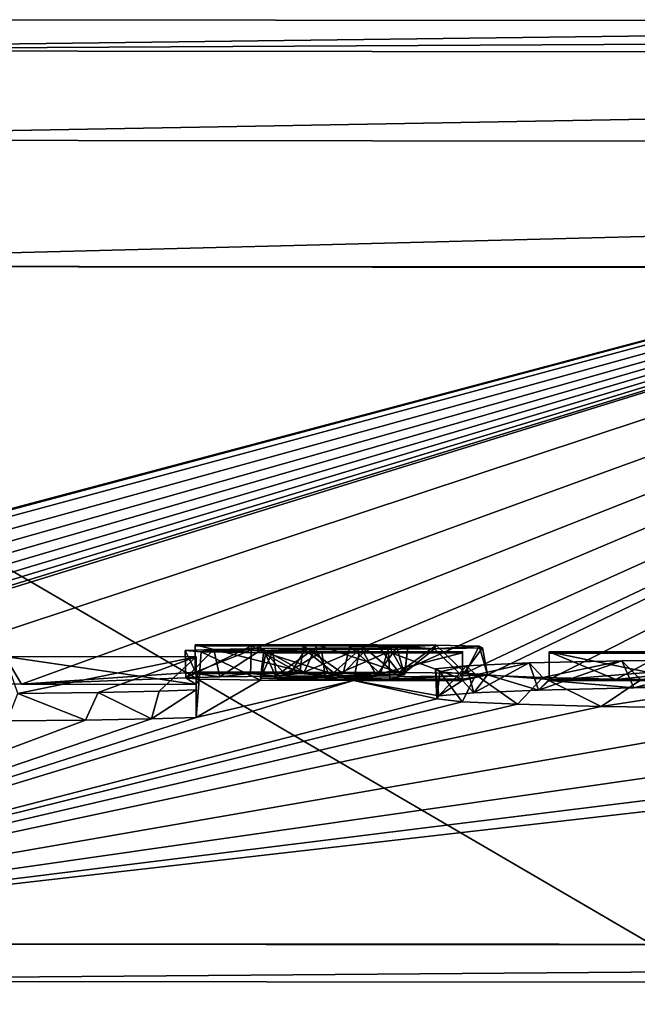
# Model space of a CAD drawing. Units: millimetres. Extents: x -82 to 82, y 27 to 87.
# Drawn here: x 1 to 2, y 85 to 87 of the extents above; entities that cross this region are included whole.
import ezdxf

# ---------------------------------------------------------------- set-up
doc = ezdxf.new("R2010")
doc.units = ezdxf.units.MM
doc.header["$LTSCALE"] = 65.185185
for name, color, linetype in [('110', 7, 'CONTINUOUS'), ('114', 7, 'CONTINUOUS'), ('162', 7, 'CONTINUOUS'), ('163', 7, 'CONTINUOUS'), ('165', 7, 'CONTINUOUS'), ('170', 7, 'CONTINUOUS'), ('181', 7, 'CONTINUOUS'), ('187', 7, 'CONTINUOUS'), ('188', 7, 'CONTINUOUS'), ('214', 7, 'CONTINUOUS'), ('215', 7, 'CONTINUOUS'), ('216', 7, 'CONTINUOUS'), ('217', 7, 'CONTINUOUS'), ('255', 7, 'CONTINUOUS'), ('75', 7, 'CONTINUOUS'), ('84', 7, 'CONTINUOUS')]:
    doc.layers.add(name, color=color, linetype=linetype)

msp = doc.modelspace()

# ---------------------------------------------------------------- linework, layer by layer
at = {"layer": '110', "color": 7, "linetype": 'Continuous'}
for points in [[(0, 85.3512, 1.0646), (3.8848, 85.3497, 1.074), (7.7529, 85.3445, 1.102), (0, 85.3512, 1.0646)], [(0, 85.3512, 1.0646), (7.7529, 85.3445, 1.102), (0, 85.2836, 0.8221), (0, 85.3512, 1.0646)], [(0, 85.2836, 0.8221), (7.7529, 85.3445, 1.102), (7.7551, 85.2769, 0.8595), (0, 85.2836, 0.8221)], [(0, 85.1063, 0.6433), (0, 85.2836, 0.8221), (7.7551, 85.2769, 0.8595), (0, 85.1063, 0.6433)], [(7.7565, 85.0994, 0.6806), (0, 85.1063, 0.6433), (7.7551, 85.2769, 0.8595), (7.7565, 85.0994, 0.6806)]]:
    msp.add_3dface(points, dxfattribs=at)
at = {"layer": '114', "color": 7, "linetype": 'Continuous'}
for points in [[(4.2801, 87.0273, 97.2072), (0, 87.0296, 97.2184), (0, 86.9739, 97.4568), (4.2801, 87.0273, 97.2072)], [(8.5432, 87.0198, 97.1736), (4.2801, 87.0273, 97.2072), (0, 86.9739, 97.4568), (8.5432, 87.0198, 97.1736)], [(8.5456, 86.964, 97.4119), (8.5432, 87.0198, 97.1736), (0, 86.9739, 97.4568), (8.5456, 86.964, 97.4119)], [(0, 86.8117, 97.6401), (8.5456, 86.964, 97.4119), (0, 86.9739, 97.4568), (0, 86.8117, 97.6401)], [(8.5471, 86.8016, 97.5953), (8.5456, 86.964, 97.4119), (0, 86.8117, 97.6401), (8.5471, 86.8016, 97.5953)], [(0, 86.582, 97.7244), (8.5471, 86.8016, 97.5953), (0, 86.8117, 97.6401), (0, 86.582, 97.7244)], [(0, 86.582, 97.7244), (8.5471, 86.5721, 97.6796), (8.5471, 86.8016, 97.5953), (0, 86.582, 97.7244)], [(0, 86.582, 97.7244), (4.2822, 86.5797, 97.7132), (8.5471, 86.5721, 97.6796), (0, 86.582, 97.7244)]]:
    msp.add_3dface(points, dxfattribs=at)
at = {"layer": '162', "color": 7, "linetype": 'Continuous'}
for points in [[(1.283, 85.8221, 28.0529), (1.283, 85.7623, 24.6239), (1.283, 85.8722, 28.0529), (1.283, 85.8221, 28.0529)], [(1.283, 85.8722, 28.0529), (1.283, 85.7623, 24.6239), (1.283, 85.8123, 24.6239), (1.283, 85.8722, 28.0529)]]:
    msp.add_3dface(points, dxfattribs=at)
at = {"layer": '163', "color": 7, "linetype": 'Continuous'}
for points in [[(0.6472, 85.8237, 28.1322), (0.9659, 85.823, 28.0996), (0.9358, 85.8732, 28.1054), (0.6472, 85.8237, 28.1322)], [(0.9659, 85.823, 28.0996), (1.283, 85.8221, 28.0529), (0.9358, 85.8732, 28.1054), (0.9659, 85.823, 28.0996)], [(1.283, 85.8221, 28.0529), (1.283, 85.8722, 28.0529), (0.9358, 85.8732, 28.1054), (1.283, 85.8221, 28.0529)]]:
    msp.add_3dface(points, dxfattribs=at)
at = {"layer": '165', "color": 7, "linetype": 'Continuous'}
for points in [[(1.0821, 85.7575, 24.3438), (0.9397, 85.7559, 24.2501), (0.9588, 85.806, 24.2601), (1.0821, 85.7575, 24.3438)], [(1.1049, 85.8078, 24.3633), (1.0821, 85.7575, 24.3438), (0.9588, 85.806, 24.2601), (1.1049, 85.8078, 24.3633)], [(1.2016, 85.7595, 24.465), (1.0821, 85.7575, 24.3438), (1.1049, 85.8078, 24.3633), (1.2016, 85.7595, 24.465)], [(1.2156, 85.8099, 24.4853), (1.2016, 85.7595, 24.465), (1.1049, 85.8078, 24.3633), (1.2156, 85.8099, 24.4853)], [(1.283, 85.7623, 24.6239), (1.2016, 85.7595, 24.465), (1.283, 85.8123, 24.6239), (1.283, 85.7623, 24.6239)], [(1.283, 85.8123, 24.6239), (1.2016, 85.7595, 24.465), (1.2156, 85.8099, 24.4853), (1.283, 85.8123, 24.6239)]]:
    msp.add_3dface(points, dxfattribs=at)
at = {"layer": '170', "color": 7, "linetype": 'Continuous'}
for points in [[(1.7739, 85.8562, 27.1495), (1.7871, 85.807, 27.1967), (1.8878, 85.8613, 27.4417), (1.7739, 85.8562, 27.1495)], [(1.7871, 85.807, 27.1967), (1.9049, 85.8119, 27.4758), (1.8878, 85.8613, 27.4417), (1.7871, 85.807, 27.1967)], [(1.8878, 85.8613, 27.4417), (1.9049, 85.8119, 27.4758), (2.0559, 85.8654, 27.6843), (1.8878, 85.8613, 27.4417)], [(1.9049, 85.8119, 27.4758), (2.0777, 85.8158, 27.7057), (2.0559, 85.8654, 27.6843), (1.9049, 85.8119, 27.4758)], [(2.0559, 85.8654, 27.6843), (2.0777, 85.8158, 27.7057), (2.274, 85.8684, 27.858), (2.0559, 85.8654, 27.6843)], [(2.0777, 85.8158, 27.7057), (2.2944, 85.8186, 27.8711), (2.274, 85.8684, 27.858), (2.0777, 85.8158, 27.7057)], [(1.7178, 85.8506, 26.8235), (1.7236, 85.8017, 26.8898), (1.7739, 85.8562, 27.1495), (1.7178, 85.8506, 26.8235)], [(1.72, 85.7962, 26.5742), (1.7236, 85.8017, 26.8898), (1.7178, 85.8506, 26.8235), (1.72, 85.7962, 26.5742)], [(1.7256, 85.8449, 26.4993), (1.72, 85.7962, 26.5742), (1.7178, 85.8506, 26.8235), (1.7256, 85.8449, 26.4993)], [(1.7662, 85.7909, 26.2746), (1.72, 85.7962, 26.5742), (1.7256, 85.8449, 26.4993), (1.7662, 85.7909, 26.2746)], [(1.7236, 85.8017, 26.8898), (1.7871, 85.807, 27.1967), (1.7739, 85.8562, 27.1495), (1.7236, 85.8017, 26.8898)], [(1.7912, 85.8395, 26.1942), (1.7662, 85.7909, 26.2746), (1.7256, 85.8449, 26.4993), (1.7912, 85.8395, 26.1942)], [(1.8666, 85.7862, 26.0047), (1.7662, 85.7909, 26.2746), (1.7912, 85.8395, 26.1942), (1.8666, 85.7862, 26.0047)], [(1.9128, 85.8347, 25.9212), (1.8666, 85.7862, 26.0047), (1.7912, 85.8395, 26.1942), (1.9128, 85.8347, 25.9212)], [(2.0185, 85.7821, 25.7767), (1.8666, 85.7862, 26.0047), (1.9128, 85.8347, 25.9212), (2.0185, 85.7821, 25.7767)], [(2.0908, 85.8308, 25.701), (2.0185, 85.7821, 25.7767), (1.9128, 85.8347, 25.9212), (2.0908, 85.8308, 25.701)], [(2.3148, 85.8279, 25.5392), (2.0185, 85.7821, 25.7767), (2.0908, 85.8308, 25.701), (2.3148, 85.8279, 25.5392)], [(2.4446, 85.7767, 25.4792), (2.0185, 85.7821, 25.7767), (2.3148, 85.8279, 25.5392), (2.4446, 85.7767, 25.4792)]]:
    msp.add_3dface(points, dxfattribs=at)
at = {"layer": '181', "color": 7, "linetype": 'Continuous'}
for points in [[(2.535, 85.879, 28.4729), (1.924, 85.8293, 28.4729), (1.924, 85.8793, 28.4729), (2.535, 85.879, 28.4729)], [(2.2296, 85.8291, 28.4729), (1.924, 85.8293, 28.4729), (2.535, 85.879, 28.4729), (2.2296, 85.8291, 28.4729)]]:
    msp.add_3dface(points, dxfattribs=at)
at = {"layer": '187', "color": 7, "linetype": 'Continuous'}
for points in [[(1.924, 85.8313, 28.5919), (2.0455, 85.8313, 28.5919), (1.924, 85.8813, 28.5919), (1.924, 85.8313, 28.5919)], [(2.0455, 85.8313, 28.5919), (2.167, 85.8312, 28.5919), (1.924, 85.8813, 28.5919), (2.0455, 85.8313, 28.5919)], [(2.167, 85.8312, 28.5919), (2.167, 85.8812, 28.5919), (1.924, 85.8813, 28.5919), (2.167, 85.8312, 28.5919)]]:
    msp.add_3dface(points, dxfattribs=at)
at = {"layer": '188', "color": 7, "linetype": 'Continuous'}
for points in [[(1.924, 85.8793, 28.4729), (1.924, 85.8313, 28.5919), (1.924, 85.8813, 28.5919), (1.924, 85.8793, 28.4729)], [(1.924, 85.8293, 28.4729), (1.924, 85.8313, 28.5919), (1.924, 85.8793, 28.4729), (1.924, 85.8293, 28.4729)]]:
    msp.add_3dface(points, dxfattribs=at)
at = {"layer": '214', "color": 7, "linetype": 'Continuous'}
for points in [[(1.281, 85.892, 29.1889), (1.281, 85.8443, 29.3199), (1.281, 85.8943, 29.3199), (1.281, 85.892, 29.1889)], [(1.281, 85.842, 29.1889), (1.281, 85.8443, 29.3199), (1.281, 85.892, 29.1889), (1.281, 85.842, 29.1889)]]:
    msp.add_3dface(points, dxfattribs=at)
at = {"layer": '215', "color": 7, "linetype": 'Continuous'}
for points in [[(1.263, 85.884, 28.7303), (1.264, 85.8341, 28.7386), (1.3151, 85.886, 28.8489), (1.263, 85.884, 28.7303)], [(1.2886, 85.8317, 28.5992), (1.264, 85.8341, 28.7386), (1.263, 85.884, 28.7303), (1.2886, 85.8317, 28.5992)], [(1.2918, 85.8816, 28.594), (1.2886, 85.8317, 28.5992), (1.263, 85.884, 28.7303), (1.2918, 85.8816, 28.594)], [(1.264, 85.8341, 28.7386), (1.3259, 85.8363, 28.8622), (1.3151, 85.886, 28.8489), (1.264, 85.8341, 28.7386)], [(1.3818, 85.8421, 29.1995), (1.281, 85.842, 29.1889), (1.3834, 85.8921, 29.1997), (1.3818, 85.8421, 29.1995)], [(1.281, 85.842, 29.1889), (1.281, 85.892, 29.1889), (1.3834, 85.8921, 29.1997), (1.281, 85.842, 29.1889)], [(1.3999, 85.8298, 28.4952), (1.2886, 85.8317, 28.5992), (1.2918, 85.8816, 28.594), (1.3999, 85.8298, 28.4952)], [(1.4097, 85.8798, 28.4911), (1.3999, 85.8298, 28.4952), (1.2918, 85.8816, 28.594), (1.4097, 85.8798, 28.4911)], [(1.3151, 85.886, 28.8489), (1.3259, 85.8363, 28.8622), (1.4049, 85.8873, 28.9218), (1.3151, 85.886, 28.8489)], [(1.3259, 85.8363, 28.8622), (1.4269, 85.8375, 28.9327), (1.4049, 85.8873, 28.9218), (1.3259, 85.8363, 28.8622)], [(1.4714, 85.8421, 29.201), (1.3818, 85.8421, 29.1995), (1.3834, 85.8921, 29.1997), (1.4714, 85.8421, 29.201)], [(1.4775, 85.8921, 29.2007), (1.4714, 85.8421, 29.201), (1.3834, 85.8921, 29.1997), (1.4775, 85.8921, 29.2007)], [(1.5686, 85.8293, 28.4689), (1.3999, 85.8298, 28.4952), (1.4097, 85.8798, 28.4911), (1.5686, 85.8293, 28.4689)], [(1.4049, 85.8873, 28.9218), (1.4269, 85.8375, 28.9327), (1.4989, 85.8879, 28.9572), (1.4049, 85.8873, 28.9218)], [(1.579, 85.8794, 28.4706), (1.5686, 85.8293, 28.4689), (1.4097, 85.8798, 28.4911), (1.579, 85.8794, 28.4706)], [(1.4269, 85.8375, 28.9327), (1.5265, 85.838, 28.9656), (1.4989, 85.8879, 28.9572), (1.4269, 85.8375, 28.9327)], [(1.5497, 85.842, 29.1925), (1.4714, 85.8421, 29.201), (1.4775, 85.8921, 29.2007), (1.5497, 85.842, 29.1925)], [(1.5621, 85.8919, 29.1904), (1.5497, 85.842, 29.1925), (1.4775, 85.8921, 29.2007), (1.5621, 85.8919, 29.1904)], [(1.4989, 85.8879, 28.9572), (1.5265, 85.838, 28.9656), (1.5829, 85.8884, 28.9861), (1.4989, 85.8879, 28.9572)], [(1.5265, 85.838, 28.9656), (1.6105, 85.8386, 29.0002), (1.5829, 85.8884, 28.9861), (1.5265, 85.838, 28.9656)], [(1.618, 85.8416, 29.1718), (1.5497, 85.842, 29.1925), (1.5621, 85.8919, 29.1904), (1.618, 85.8416, 29.1718)], [(1.6337, 85.8914, 29.1612), (1.618, 85.8416, 29.1718), (1.5621, 85.8919, 29.1904), (1.6337, 85.8914, 29.1612)], [(1.767, 85.8296, 28.4889), (1.5686, 85.8293, 28.4689), (1.767, 85.8796, 28.4889), (1.767, 85.8296, 28.4889)], [(1.767, 85.8796, 28.4889), (1.5686, 85.8293, 28.4689), (1.579, 85.8794, 28.4706), (1.767, 85.8796, 28.4889)], [(1.5829, 85.8884, 28.9861), (1.6105, 85.8386, 29.0002), (1.6477, 85.8891, 29.0327), (1.5829, 85.8884, 28.9861)], [(1.6105, 85.8386, 29.0002), (1.6616, 85.8396, 29.059), (1.6477, 85.8891, 29.0327), (1.6105, 85.8386, 29.0002)], [(1.6618, 85.8408, 29.1269), (1.618, 85.8416, 29.1718), (1.6337, 85.8914, 29.1612), (1.6618, 85.8408, 29.1269)], [(1.6673, 85.8903, 29.1021), (1.6618, 85.8408, 29.1269), (1.6337, 85.8914, 29.1612), (1.6673, 85.8903, 29.1021)], [(1.6477, 85.8891, 29.0327), (1.6616, 85.8396, 29.059), (1.6673, 85.8903, 29.1021), (1.6477, 85.8891, 29.0327)], [(1.6616, 85.8396, 29.059), (1.6618, 85.8408, 29.1269), (1.6673, 85.8903, 29.1021), (1.6616, 85.8396, 29.059)]]:
    msp.add_3dface(points, dxfattribs=at)
at = {"layer": '216', "color": 7, "linetype": 'Continuous'}
for points in [[(1.767, 85.8319, 28.6199), (1.767, 85.8296, 28.4889), (1.767, 85.8819, 28.6199), (1.767, 85.8319, 28.6199)], [(1.767, 85.8296, 28.4889), (1.767, 85.8796, 28.4889), (1.767, 85.8819, 28.6199), (1.767, 85.8296, 28.4889)]]:
    msp.add_3dface(points, dxfattribs=at)
at = {"layer": '217', "color": 7, "linetype": 'Continuous'}
for points in [[(1.281, 85.8943, 29.3199), (1.4791, 85.8444, 29.3331), (1.3907, 85.8944, 29.3296), (1.281, 85.8943, 29.3199)], [(1.281, 85.8443, 29.3199), (1.4791, 85.8444, 29.3331), (1.281, 85.8943, 29.3199), (1.281, 85.8443, 29.3199)], [(1.3907, 85.8944, 29.3296), (1.4791, 85.8444, 29.3331), (1.5019, 85.8944, 29.3331), (1.3907, 85.8944, 29.3296)], [(1.4791, 85.8444, 29.3331), (1.6517, 85.844, 29.3136), (1.5019, 85.8944, 29.3331), (1.4791, 85.8444, 29.3331)], [(1.5019, 85.8944, 29.3331), (1.6517, 85.844, 29.3136), (1.6116, 85.8942, 29.3239), (1.5019, 85.8944, 29.3331)], [(1.6116, 85.8942, 29.3239), (1.6517, 85.844, 29.3136), (1.7186, 85.8935, 29.2814), (1.6116, 85.8942, 29.3239)], [(1.6517, 85.844, 29.3136), (1.7716, 85.8425, 29.2285), (1.7186, 85.8935, 29.2814), (1.6517, 85.844, 29.3136)], [(1.7186, 85.8935, 29.2814), (1.7716, 85.8425, 29.2285), (1.7972, 85.8916, 29.1767), (1.7186, 85.8935, 29.2814)], [(1.4494, 85.835, 28.7916), (1.3997, 85.8338, 28.7241), (1.4058, 85.8841, 28.7396), (1.4494, 85.835, 28.7916)], [(1.4058, 85.8841, 28.7396), (1.3997, 85.8338, 28.7241), (1.422, 85.8825, 28.6504), (1.4058, 85.8841, 28.7396)], [(1.3997, 85.8338, 28.7241), (1.4294, 85.8324, 28.6421), (1.422, 85.8825, 28.6504), (1.3997, 85.8338, 28.7241)], [(1.4812, 85.8852, 28.8058), (1.4494, 85.835, 28.7916), (1.4058, 85.8841, 28.7396), (1.4812, 85.8852, 28.8058)], [(1.422, 85.8825, 28.6504), (1.4294, 85.8324, 28.6421), (1.5114, 85.8816, 28.6005), (1.422, 85.8825, 28.6504)], [(1.4294, 85.8324, 28.6421), (1.518, 85.8316, 28.599), (1.5114, 85.8816, 28.6005), (1.4294, 85.8324, 28.6421)], [(1.5427, 85.8356, 28.8271), (1.4494, 85.835, 28.7916), (1.4812, 85.8852, 28.8058), (1.5427, 85.8356, 28.8271)], [(1.5923, 85.8858, 28.8427), (1.5427, 85.8356, 28.8271), (1.4812, 85.8852, 28.8058), (1.5923, 85.8858, 28.8427)], [(1.5114, 85.8816, 28.6005), (1.518, 85.8316, 28.599), (1.6324, 85.8817, 28.604), (1.5114, 85.8816, 28.6005)], [(1.518, 85.8316, 28.599), (1.6344, 85.8317, 28.6045), (1.6324, 85.8817, 28.604), (1.518, 85.8316, 28.599)], [(1.6522, 85.8362, 28.864), (1.5427, 85.8356, 28.8271), (1.5923, 85.8858, 28.8427), (1.6522, 85.8362, 28.864)], [(1.7156, 85.8868, 28.8978), (1.6522, 85.8362, 28.864), (1.5923, 85.8858, 28.8427), (1.7156, 85.8868, 28.8978)], [(1.767, 85.8319, 28.6199), (1.767, 85.8819, 28.6199), (1.6324, 85.8817, 28.604), (1.767, 85.8319, 28.6199)], [(1.6344, 85.8317, 28.6045), (1.767, 85.8319, 28.6199), (1.6324, 85.8817, 28.604), (1.6344, 85.8317, 28.6045)], [(1.7657, 85.8376, 28.9452), (1.6522, 85.8362, 28.864), (1.7156, 85.8868, 28.8978), (1.7657, 85.8376, 28.9452)], [(1.8032, 85.8889, 29.0231), (1.7657, 85.8376, 28.9452), (1.7156, 85.8868, 28.8978), (1.8032, 85.8889, 29.0231)], [(1.8119, 85.84, 29.0862), (1.7657, 85.8376, 28.9452), (1.8032, 85.8889, 29.0231), (1.8119, 85.84, 29.0862)], [(1.7716, 85.8425, 29.2285), (1.8119, 85.84, 29.0862), (1.7972, 85.8916, 29.1767), (1.7716, 85.8425, 29.2285)], [(1.7972, 85.8916, 29.1767), (1.8119, 85.84, 29.0862), (1.8032, 85.8889, 29.0231), (1.7972, 85.8916, 29.1767)]]:
    msp.add_3dface(points, dxfattribs=at)
at = {"layer": '255', "color": 253, "linetype": 'Continuous', "true_color": 0xa8a8a8}
for points in [[(1.281, 85.892, 29.1889), (1.281, 85.8943, 29.3199), (1.3907, 85.8944, 29.3296), (1.281, 85.892, 29.1889)], [(1.3834, 85.8921, 29.1997), (1.281, 85.892, 29.1889), (1.3907, 85.8944, 29.3296), (1.3834, 85.8921, 29.1997)], [(1.4775, 85.8921, 29.2007), (1.3834, 85.8921, 29.1997), (1.3907, 85.8944, 29.3296), (1.4775, 85.8921, 29.2007)], [(1.4775, 85.8921, 29.2007), (1.3907, 85.8944, 29.3296), (1.5019, 85.8944, 29.3331), (1.4775, 85.8921, 29.2007)], [(1.5621, 85.8919, 29.1904), (1.4775, 85.8921, 29.2007), (1.5019, 85.8944, 29.3331), (1.5621, 85.8919, 29.1904)], [(1.5621, 85.8919, 29.1904), (1.5019, 85.8944, 29.3331), (1.6116, 85.8942, 29.3239), (1.5621, 85.8919, 29.1904)], [(1.6337, 85.8914, 29.1612), (1.5621, 85.8919, 29.1904), (1.6116, 85.8942, 29.3239), (1.6337, 85.8914, 29.1612)], [(1.6337, 85.8914, 29.1612), (1.6116, 85.8942, 29.3239), (1.7186, 85.8935, 29.2814), (1.6337, 85.8914, 29.1612)], [(1.6673, 85.8903, 29.1021), (1.6337, 85.8914, 29.1612), (1.7186, 85.8935, 29.2814), (1.6673, 85.8903, 29.1021)], [(1.6673, 85.8903, 29.1021), (1.7186, 85.8935, 29.2814), (1.7156, 85.8868, 28.8978), (1.6673, 85.8903, 29.1021)], [(1.7186, 85.8935, 29.2814), (1.7972, 85.8916, 29.1767), (1.7156, 85.8868, 28.8978), (1.7186, 85.8935, 29.2814)], [(1.2918, 85.8816, 28.594), (1.263, 85.884, 28.7303), (1.3151, 85.886, 28.8489), (1.2918, 85.8816, 28.594)], [(1.2918, 85.8816, 28.594), (1.3151, 85.886, 28.8489), (1.4049, 85.8873, 28.9218), (1.2918, 85.8816, 28.594)], [(1.2918, 85.8816, 28.594), (1.4049, 85.8873, 28.9218), (1.4058, 85.8841, 28.7396), (1.2918, 85.8816, 28.594)], [(1.4097, 85.8798, 28.4911), (1.2918, 85.8816, 28.594), (1.4058, 85.8841, 28.7396), (1.4097, 85.8798, 28.4911)], [(1.4049, 85.8873, 28.9218), (1.4989, 85.8879, 28.9572), (1.4058, 85.8841, 28.7396), (1.4049, 85.8873, 28.9218)], [(1.4989, 85.8879, 28.9572), (1.4812, 85.8852, 28.8058), (1.4058, 85.8841, 28.7396), (1.4989, 85.8879, 28.9572)], [(1.4097, 85.8798, 28.4911), (1.4058, 85.8841, 28.7396), (1.422, 85.8825, 28.6504), (1.4097, 85.8798, 28.4911)], [(1.4097, 85.8798, 28.4911), (1.422, 85.8825, 28.6504), (1.5114, 85.8816, 28.6005), (1.4097, 85.8798, 28.4911)], [(1.579, 85.8794, 28.4706), (1.4097, 85.8798, 28.4911), (1.5114, 85.8816, 28.6005), (1.579, 85.8794, 28.4706)], [(1.4989, 85.8879, 28.9572), (1.5829, 85.8884, 28.9861), (1.4812, 85.8852, 28.8058), (1.4989, 85.8879, 28.9572)], [(1.5829, 85.8884, 28.9861), (1.5923, 85.8858, 28.8427), (1.4812, 85.8852, 28.8058), (1.5829, 85.8884, 28.9861)], [(1.579, 85.8794, 28.4706), (1.5114, 85.8816, 28.6005), (1.6324, 85.8817, 28.604), (1.579, 85.8794, 28.4706)], [(1.767, 85.8796, 28.4889), (1.579, 85.8794, 28.4706), (1.767, 85.8819, 28.6199), (1.767, 85.8796, 28.4889)], [(1.767, 85.8819, 28.6199), (1.579, 85.8794, 28.4706), (1.6324, 85.8817, 28.604), (1.767, 85.8819, 28.6199)], [(1.5829, 85.8884, 28.9861), (1.6477, 85.8891, 29.0327), (1.5923, 85.8858, 28.8427), (1.5829, 85.8884, 28.9861)], [(1.6477, 85.8891, 29.0327), (1.7156, 85.8868, 28.8978), (1.5923, 85.8858, 28.8427), (1.6477, 85.8891, 29.0327)], [(1.6477, 85.8891, 29.0327), (1.6673, 85.8903, 29.1021), (1.7156, 85.8868, 28.8978), (1.6477, 85.8891, 29.0327)], [(1.7972, 85.8916, 29.1767), (1.8032, 85.8889, 29.0231), (1.7156, 85.8868, 28.8978), (1.7972, 85.8916, 29.1767)], [(2.167, 85.8812, 28.5919), (1.924, 85.8793, 28.4729), (1.924, 85.8813, 28.5919), (2.167, 85.8812, 28.5919)], [(2.535, 85.881, 28.5919), (1.924, 85.8793, 28.4729), (2.292, 85.8812, 28.5919), (2.535, 85.881, 28.5919)], [(2.292, 85.8812, 28.5919), (1.924, 85.8793, 28.4729), (2.167, 85.8812, 28.5919), (2.292, 85.8812, 28.5919)], [(2.535, 85.879, 28.4729), (1.924, 85.8793, 28.4729), (2.535, 85.881, 28.5919), (2.535, 85.879, 28.4729)], [(0.9358, 85.8732, 28.1054), (1.283, 85.8722, 28.0529), (0.9588, 85.806, 24.2601), (0.9358, 85.8732, 28.1054)], [(1.283, 85.8722, 28.0529), (1.1049, 85.8078, 24.3633), (0.9588, 85.806, 24.2601), (1.283, 85.8722, 28.0529)], [(1.283, 85.8722, 28.0529), (1.2156, 85.8099, 24.4853), (1.1049, 85.8078, 24.3633), (1.283, 85.8722, 28.0529)], [(1.283, 85.8722, 28.0529), (1.283, 85.8123, 24.6239), (1.2156, 85.8099, 24.4853), (1.283, 85.8722, 28.0529)], [(1.7912, 85.8395, 26.1942), (1.7739, 85.8562, 27.1495), (1.8878, 85.8613, 27.4417), (1.7912, 85.8395, 26.1942)], [(1.9128, 85.8347, 25.9212), (1.7912, 85.8395, 26.1942), (1.8878, 85.8613, 27.4417), (1.9128, 85.8347, 25.9212)], [(1.9128, 85.8347, 25.9212), (1.8878, 85.8613, 27.4417), (2.0559, 85.8654, 27.6843), (1.9128, 85.8347, 25.9212)], [(2.0908, 85.8308, 25.701), (1.9128, 85.8347, 25.9212), (2.0559, 85.8654, 27.6843), (2.0908, 85.8308, 25.701)], [(2.0908, 85.8308, 25.701), (2.0559, 85.8654, 27.6843), (2.274, 85.8684, 27.858), (2.0908, 85.8308, 25.701)], [(1.7256, 85.8449, 26.4993), (1.7178, 85.8506, 26.8235), (1.7739, 85.8562, 27.1495), (1.7256, 85.8449, 26.4993)], [(1.7912, 85.8395, 26.1942), (1.7256, 85.8449, 26.4993), (1.7739, 85.8562, 27.1495), (1.7912, 85.8395, 26.1942)]]:
    msp.add_3dface(points, dxfattribs=at)
at = {"layer": '75', "color": 7, "linetype": 'Continuous'}
for points in [[(4.2822, 86.5797, 97.7132), (0, 86.582, 97.7244), (4.4528, 83.983, 97.9851), (4.2822, 86.5797, 97.7132)], [(4.4528, 83.983, 97.9851), (0, 86.582, 97.7244), (0, 83.9827, 97.9976), (4.4528, 83.983, 97.9851)]]:
    msp.add_3dface(points, dxfattribs=at)
at = {"layer": '84', "color": 7, "linetype": 'Continuous'}
for points in [[(0, 85.8902, 31.9408), (0, 87.0296, 97.2184), (4.2801, 87.0273, 97.2072), (0, 85.8902, 31.9408)], [(0, 85.8874, 31.7828), (0, 85.8902, 31.9408), (4.2801, 87.0273, 97.2072), (0, 85.8874, 31.7828)], [(0, 85.8723, 30.9145), (0, 85.8874, 31.7828), (4.2801, 87.0273, 97.2072), (0, 85.8723, 30.9145)], [(0.1, 85.8706, 30.8163), (0, 85.8723, 30.9145), (4.2801, 87.0273, 97.2072), (0.1, 85.8706, 30.8163)], [(0.1908, 85.8687, 30.7105), (0.1, 85.8706, 30.8163), (4.2801, 87.0273, 97.2072), (0.1908, 85.8687, 30.7105)], [(0.2724, 85.8667, 30.5972), (0.1908, 85.8687, 30.7105), (4.2801, 87.0273, 97.2072), (0.2724, 85.8667, 30.5972)], [(0.3432, 85.8646, 30.4772), (0.2724, 85.8667, 30.5972), (4.2801, 87.0273, 97.2072), (0.3432, 85.8646, 30.4772)], [(0.402, 85.8624, 30.3506), (0.3432, 85.8646, 30.4772), (4.2801, 87.0273, 97.2072), (0.402, 85.8624, 30.3506)], [(0.4476, 85.8601, 30.2176), (0.402, 85.8624, 30.3506), (4.2801, 87.0273, 97.2072), (0.4476, 85.8601, 30.2176)], [(0.4765, 85.8577, 30.0806), (0.4476, 85.8601, 30.2176), (4.2801, 87.0273, 97.2072), (0.4765, 85.8577, 30.0806)], [(0.4878, 85.8553, 29.941), (0.4765, 85.8577, 30.0806), (4.2801, 87.0273, 97.2072), (0.4878, 85.8553, 29.941)], [(0.6472, 85.8237, 28.1322), (0.4878, 85.8553, 29.941), (4.2801, 87.0273, 97.2072), (0.6472, 85.8237, 28.1322)], [(0.9659, 85.823, 28.0996), (0.6472, 85.8237, 28.1322), (4.2801, 87.0273, 97.2072), (0.9659, 85.823, 28.0996)], [(0.9659, 85.823, 28.0996), (4.2801, 87.0273, 97.2072), (1.281, 85.8443, 29.3199), (0.9659, 85.823, 28.0996)], [(1.281, 85.8443, 29.3199), (4.2801, 87.0273, 97.2072), (1.4791, 85.8444, 29.3331), (1.281, 85.8443, 29.3199)], [(1.4791, 85.8444, 29.3331), (4.2801, 87.0273, 97.2072), (1.6517, 85.844, 29.3136), (1.4791, 85.8444, 29.3331)], [(1.6517, 85.844, 29.3136), (4.2801, 87.0273, 97.2072), (1.7716, 85.8425, 29.2285), (1.6517, 85.844, 29.3136)], [(1.7716, 85.8425, 29.2285), (4.2801, 87.0273, 97.2072), (1.8119, 85.84, 29.0862), (1.7716, 85.8425, 29.2285)], [(4.2801, 87.0273, 97.2072), (1.924, 85.8313, 28.5919), (1.8119, 85.84, 29.0862), (4.2801, 87.0273, 97.2072)], [(1.924, 85.8313, 28.5919), (4.2801, 87.0273, 97.2072), (2.0455, 85.8313, 28.5919), (1.924, 85.8313, 28.5919)], [(2.0455, 85.8313, 28.5919), (4.2801, 87.0273, 97.2072), (2.167, 85.8442, 29.3339), (2.0455, 85.8313, 28.5919)], [(0.9659, 85.823, 28.0996), (1.281, 85.8443, 29.3199), (1.264, 85.8341, 28.7386), (0.9659, 85.823, 28.0996)], [(1.264, 85.8341, 28.7386), (1.281, 85.8443, 29.3199), (1.281, 85.842, 29.1889), (1.264, 85.8341, 28.7386)], [(1.3259, 85.8363, 28.8622), (1.264, 85.8341, 28.7386), (1.281, 85.842, 29.1889), (1.3259, 85.8363, 28.8622)], [(1.3818, 85.8421, 29.1995), (1.3259, 85.8363, 28.8622), (1.281, 85.842, 29.1889), (1.3818, 85.8421, 29.1995)], [(1.4269, 85.8375, 28.9327), (1.3259, 85.8363, 28.8622), (1.3818, 85.8421, 29.1995), (1.4269, 85.8375, 28.9327)], [(1.4714, 85.8421, 29.201), (1.4269, 85.8375, 28.9327), (1.3818, 85.8421, 29.1995), (1.4714, 85.8421, 29.201)], [(1.5265, 85.838, 28.9656), (1.4269, 85.8375, 28.9327), (1.4714, 85.8421, 29.201), (1.5265, 85.838, 28.9656)], [(1.5497, 85.842, 29.1925), (1.5265, 85.838, 28.9656), (1.4714, 85.8421, 29.201), (1.5497, 85.842, 29.1925)], [(1.6105, 85.8386, 29.0002), (1.5265, 85.838, 28.9656), (1.5497, 85.842, 29.1925), (1.6105, 85.8386, 29.0002)], [(1.618, 85.8416, 29.1718), (1.6105, 85.8386, 29.0002), (1.5497, 85.842, 29.1925), (1.618, 85.8416, 29.1718)], [(1.6616, 85.8396, 29.059), (1.6105, 85.8386, 29.0002), (1.618, 85.8416, 29.1718), (1.6616, 85.8396, 29.059)], [(1.6618, 85.8408, 29.1269), (1.6616, 85.8396, 29.059), (1.618, 85.8416, 29.1718), (1.6618, 85.8408, 29.1269)], [(1.7657, 85.8376, 28.9452), (1.8119, 85.84, 29.0862), (1.767, 85.8319, 28.6199), (1.7657, 85.8376, 28.9452)], [(1.8119, 85.84, 29.0862), (1.7871, 85.807, 27.1967), (1.767, 85.8296, 28.4889), (1.8119, 85.84, 29.0862)], [(1.767, 85.8319, 28.6199), (1.8119, 85.84, 29.0862), (1.767, 85.8296, 28.4889), (1.767, 85.8319, 28.6199)], [(1.9049, 85.8119, 27.4758), (1.7871, 85.807, 27.1967), (1.8119, 85.84, 29.0862), (1.9049, 85.8119, 27.4758)], [(1.924, 85.8313, 28.5919), (1.9049, 85.8119, 27.4758), (1.8119, 85.84, 29.0862), (1.924, 85.8313, 28.5919)], [(2.167, 85.8312, 28.5919), (2.0455, 85.8313, 28.5919), (2.167, 85.8442, 29.3339), (2.167, 85.8312, 28.5919)], [(0, 85.3512, 1.0646), (1.283, 85.7623, 24.6239), (1.5686, 85.8293, 28.4689), (0, 85.3512, 1.0646)], [(1.72, 85.7962, 26.5742), (0, 85.3512, 1.0646), (1.5686, 85.8293, 28.4689), (1.72, 85.7962, 26.5742)], [(1.283, 85.8221, 28.0529), (0.9659, 85.823, 28.0996), (1.264, 85.8341, 28.7386), (1.283, 85.8221, 28.0529)], [(1.2886, 85.8317, 28.5992), (1.283, 85.8221, 28.0529), (1.264, 85.8341, 28.7386), (1.2886, 85.8317, 28.5992)], [(1.283, 85.7623, 24.6239), (1.283, 85.8221, 28.0529), (1.2886, 85.8317, 28.5992), (1.283, 85.7623, 24.6239)], [(1.3999, 85.8298, 28.4952), (1.283, 85.7623, 24.6239), (1.2886, 85.8317, 28.5992), (1.3999, 85.8298, 28.4952)], [(1.5686, 85.8293, 28.4689), (1.283, 85.7623, 24.6239), (1.3999, 85.8298, 28.4952), (1.5686, 85.8293, 28.4689)], [(1.3997, 85.8338, 28.7241), (1.4494, 85.835, 28.7916), (1.4294, 85.8324, 28.6421), (1.3997, 85.8338, 28.7241)], [(1.4294, 85.8324, 28.6421), (1.4494, 85.835, 28.7916), (1.518, 85.8316, 28.599), (1.4294, 85.8324, 28.6421)], [(1.4494, 85.835, 28.7916), (1.5427, 85.8356, 28.8271), (1.518, 85.8316, 28.599), (1.4494, 85.835, 28.7916)], [(1.518, 85.8316, 28.599), (1.5427, 85.8356, 28.8271), (1.6344, 85.8317, 28.6045), (1.518, 85.8316, 28.599)], [(1.5427, 85.8356, 28.8271), (1.6522, 85.8362, 28.864), (1.6344, 85.8317, 28.6045), (1.5427, 85.8356, 28.8271)], [(1.767, 85.8296, 28.4889), (1.7236, 85.8017, 26.8898), (1.5686, 85.8293, 28.4689), (1.767, 85.8296, 28.4889)], [(1.7236, 85.8017, 26.8898), (1.72, 85.7962, 26.5742), (1.5686, 85.8293, 28.4689), (1.7236, 85.8017, 26.8898)], [(1.6522, 85.8362, 28.864), (1.7657, 85.8376, 28.9452), (1.6344, 85.8317, 28.6045), (1.6522, 85.8362, 28.864)], [(1.6344, 85.8317, 28.6045), (1.7657, 85.8376, 28.9452), (1.767, 85.8319, 28.6199), (1.6344, 85.8317, 28.6045)], [(1.7871, 85.807, 27.1967), (1.7236, 85.8017, 26.8898), (1.767, 85.8296, 28.4889), (1.7871, 85.807, 27.1967)], [(1.924, 85.8293, 28.4729), (1.9049, 85.8119, 27.4758), (1.924, 85.8313, 28.5919), (1.924, 85.8293, 28.4729)], [(2.0777, 85.8158, 27.7057), (1.9049, 85.8119, 27.4758), (1.924, 85.8293, 28.4729), (2.0777, 85.8158, 27.7057)], [(2.2296, 85.8291, 28.4729), (2.0777, 85.8158, 27.7057), (1.924, 85.8293, 28.4729), (2.2296, 85.8291, 28.4729)], [(2.2944, 85.8186, 27.8711), (2.0777, 85.8158, 27.7057), (2.2296, 85.8291, 28.4729), (2.2944, 85.8186, 27.8711)], [(1.7662, 85.7909, 26.2746), (0, 85.3512, 1.0646), (1.72, 85.7962, 26.5742), (1.7662, 85.7909, 26.2746)], [(1.8666, 85.7862, 26.0047), (0, 85.3512, 1.0646), (1.7662, 85.7909, 26.2746), (1.8666, 85.7862, 26.0047)], [(2.0185, 85.7821, 25.7767), (0, 85.3512, 1.0646), (1.8666, 85.7862, 26.0047), (2.0185, 85.7821, 25.7767)], [(3.8848, 85.3497, 1.074), (0, 85.3512, 1.0646), (3.7738, 85.7837, 25.9355), (3.8848, 85.3497, 1.074)], [(3.7738, 85.7837, 25.9355), (0, 85.3512, 1.0646), (3.4402, 85.7779, 25.5817), (3.7738, 85.7837, 25.9355)], [(2.4446, 85.7767, 25.4792), (0, 85.3512, 1.0646), (2.0185, 85.7821, 25.7767), (2.4446, 85.7767, 25.4792)], [(3.4402, 85.7779, 25.5817), (0, 85.3512, 1.0646), (2.9574, 85.7755, 25.4263), (3.4402, 85.7779, 25.5817)], [(2.9574, 85.7755, 25.4263), (0, 85.3512, 1.0646), (2.4446, 85.7767, 25.4792), (2.9574, 85.7755, 25.4263)], [(1.283, 85.7623, 24.6239), (0, 85.3512, 1.0646), (1.2016, 85.7595, 24.465), (1.283, 85.7623, 24.6239)], [(1.2016, 85.7595, 24.465), (0, 85.3512, 1.0646), (1.0821, 85.7575, 24.3438), (1.2016, 85.7595, 24.465)], [(1.0821, 85.7575, 24.3438), (0, 85.3512, 1.0646), (0.9397, 85.7559, 24.2501), (1.0821, 85.7575, 24.3438)]]:
    msp.add_3dface(points, dxfattribs=at)

doc.saveas('drawing.dxf')
